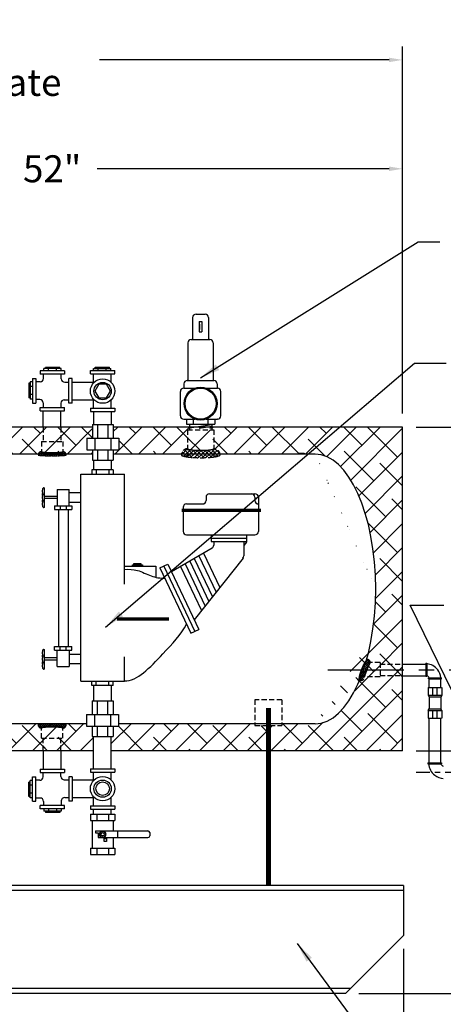
# Model space of a CAD drawing. Extents: x -31 to 201, y -8 to 171.
# Drawn here: x 128 to 160, y 35 to 108 of the extents above; entities that cross this region are included whole.
import ezdxf

# ---------------------------------------------------------------- set-up
doc = ezdxf.new("R2010")
doc.units = 0
doc.header["$LTSCALE"] = 1.5
doc.header["$MEASUREMENT"] = 0
for name, pattern in [('CENTER', [2, 1.25, -0.25, 0.25, -0.25]), ('DOTX2', [0.5, 0, -0.5]), ('HIDDEN', [0.375, 0.25, -0.125])]:
    doc.linetypes.add(name, pattern=pattern)
doc.layers.get('0').update_dxf_attribs({"color": 250, "linetype": 'CONTINUOUS'})
doc.layers.get('Defpoints').update_dxf_attribs({"linetype": 'CONTINUOUS'})
for name, color, linetype in [('1', 1, 'CONTINUOUS'), ('C', 3, 'CENTER'), ('DIM-TEXT', 3, 'CONTINUOUS'), ('H1', 6, 'HIDDEN'), ('H2', 6, 'DOTX2')]:
    doc.layers.add(name, color=color, linetype=linetype)
doc.dimstyles.get("Standard").update_dxf_attribs({"dimtxt": 2, "dimasz": 1, "dimexe": 1, "dimexo": 1, "dimgap": 1, "dimtad": 0, "dimtih": 1, "dimtoh": 1, "dimdec": 0, "dimzin": 0, "dimdsep": 46, "dimtxsty": 'Standard', "dimcen": 0.09, "dimclrt": 4, "dimadec": 0, "dimazin": 0, "dimtfac": 1, "dimtdec": 0, "dimtofl": 0, "dimtmove": 0, "dimatfit": 3, "dimfxl": 0, "dimtolj": 1, "dimtzin": 0, "dimarcsym": 0})

# ---------------------------------------------------------------- blocks, each defined once
blk = doc.blocks.new('*X0')
at = {"color": 0}
for p, q in [((140.638, -31.666), (140.851, -31.453)), ((140.998, -32.015), (140.64, -31.657)), ((140.673, -31.79), (140.935, -31.529)), ((140.988, -31.846), (140.689, -31.547)), ((140.692, -31.93), (140.965, -31.658)), ((140.701, -32.08), (140.983, -31.798)), ((140.966, -31.665), (140.777, -31.476)), ((141.002, -32.178), (140.685, -31.861)), ((141.001, -32.337), (140.699, -32.035)), ((140.701, -32.399), (141.001, -32.099)), ((140.704, -32.237), (140.995, -31.946)), ((140.996, -32.49), (140.704, -32.198)), ((140.636, -32.782), (140.999, -32.419)), ((140.677, -32.9), (140.99, -32.587)), ((140.689, -32.57), (141.002, -32.257)), ((140.969, -32.781), (140.695, -32.507)), ((140.986, -32.639), (140.702, -32.356)), ((140.883, -33.014), (140.636, -32.767)), ((140.941, -32.913), (140.678, -32.649)), ((140.758, -32.978), (140.971, -32.765)), ((140.882, -33.014), (140.923, -32.972))]:
    blk.add_line(p, q, dxfattribs=at)
blk = doc.blocks.new('*X2')
at = {"color": 0}
for p, q in [((102.78, 21.321), (103.445, 21.987)), ((102.899, 21.599), (103.491, 22.192)), ((103.003, 21.862), (103.497, 22.357)), ((103.35, 21.702), (103.053, 21.999)), ((103.087, 22.105), (103.39, 22.409)), ((103.392, 21.819), (103.091, 22.12)), ((103.431, 21.939), (103.115, 22.255)), ((103.465, 22.064), (103.18, 22.349)), ((103.492, 22.196), (103.284, 22.405)), ((103.5, 22.347), (103.463, 22.384)), ((102.668, 21.05), (103.368, 21.75)), ((102.719, 20.942), (103.264, 21.487)), ((102.979, 20.959), (102.728, 21.21)), ((103.044, 21.053), (102.779, 21.319)), ((102.809, 20.873), (103.119, 21.183)), ((103.103, 21.153), (102.827, 21.429)), ((103.158, 21.258), (102.875, 21.541)), ((103.209, 21.365), (102.921, 21.654)), ((103.259, 21.475), (102.966, 21.767)), ((103.306, 21.587), (103.01, 21.882)), ((102.905, 20.874), (102.673, 21.106))]:
    blk.add_line(p, q, dxfattribs=at)
blk = doc.blocks.new('*X1')
at = {"color": 0}
for p, q in [((108.767, 23.763), (108.668, 23.861)), ((108.672, 23.872), (108.822, 24.023)), ((108.726, 23.767), (108.968, 24.009)), ((108.94, 23.748), (108.727, 23.961)), ((109.108, 23.74), (108.824, 24.023)), ((108.871, 23.753), (109.105, 23.987)), ((109.272, 23.735), (109.005, 24.002)), ((109.021, 23.744), (109.251, 23.974)), ((109.174, 23.738), (109.403, 23.967)), ((109.434, 23.732), (109.187, 23.979)), ((109.329, 23.734), (109.558, 23.963)), ((109.594, 23.731), (109.357, 23.968)), ((109.486, 23.731), (109.716, 23.961)), ((109.754, 23.73), (109.521, 23.963)), ((109.644, 23.73), (109.877, 23.963)), ((109.912, 23.732), (109.682, 23.961)), ((109.803, 23.731), (110.041, 23.969)), ((110.068, 23.734), (109.84, 23.963)), ((109.964, 23.732), (110.212, 23.98)), ((110.223, 23.738), (109.994, 23.967)), ((110.126, 23.735), (110.394, 24.004)), ((110.376, 23.744), (110.146, 23.975)), ((110.29, 23.74), (110.571, 24.021)), ((110.526, 23.754), (110.292, 23.988)), ((110.671, 23.768), (110.428, 24.01)), ((110.458, 23.749), (110.667, 23.958)), ((110.714, 23.884), (110.58, 24.018)), ((110.632, 23.764), (110.724, 23.856))]:
    blk.add_line(p, q, dxfattribs=at)
blk = doc.blocks.new('*D6')
at = {"layer": 'Defpoints', "color": 0}
for p in [(156.82, 53.362), (167.673, 53.362), (152.577, 35.362)]:
    blk.add_point(p, dxfattribs=at)
at = {"layer": 'DIM-TEXT', "color": 0, "lineweight": -2}
for p, q in [((157.82, 53.362), (168.673, 53.362)), ((167.673, 52.362), (167.673, 46.362)), ((167.673, 36.362), (167.673, 42.362)), ((153.577, 35.362), (168.673, 35.362))]:
    blk.add_line(p, q, dxfattribs=at)
at = {"layer": 'DIM-TEXT', "color": 0}
for points in [[(167.507, 52.362), (167.84, 52.362), (167.673, 53.362)], [(167.507, 36.362), (167.84, 36.362), (167.673, 35.362)]]:
    blk.add_solid(points, dxfattribs=at)
at = {"layer": 'DIM-TEXT', "color": 4, "insert": (167.673, 44.362), "char_height": 2, "attachment_point": 5}
blk.add_mtext('\\A1;18"', dxfattribs=at)
blk = doc.blocks.new('*D7')
at = {"layer": 'Defpoints', "color": 0}
for p in [(177.53, 59.36), (179.248, 59.36), (152.577, 35.362)]:
    blk.add_point(p, dxfattribs=at)
at = {"layer": 'DIM-TEXT', "color": 0, "lineweight": -2}
for p, q in [((178.248, 59.36), (176.53, 59.36)), ((177.53, 58.36), (177.53, 49.361)), ((177.53, 36.362), (177.53, 45.361)), ((153.577, 35.362), (178.53, 35.362))]:
    blk.add_line(p, q, dxfattribs=at)
at = {"layer": 'DIM-TEXT', "color": 0}
for points in [[(177.363, 58.36), (177.696, 58.36), (177.53, 59.36)], [(177.363, 36.362), (177.696, 36.362), (177.53, 35.362)]]:
    blk.add_solid(points, dxfattribs=at)
at = {"layer": 'DIM-TEXT', "color": 4, "insert": (177.53, 47.361), "char_height": 2, "attachment_point": 5}
blk.add_mtext('\\A1;24"', dxfattribs=at)
blk = doc.blocks.new('*D8')
at = {"layer": 'Defpoints', "color": 0}
for p in [(156.82, 77.362), (152.577, 35.362), (192.854, 35.362)]:
    blk.add_point(p, dxfattribs=at)
at = {"layer": 'DIM-TEXT', "color": 0, "lineweight": -2}
for p, q in [((157.82, 77.362), (193.854, 77.362)), ((192.854, 76.362), (192.854, 58.362)), ((192.854, 36.362), (192.854, 54.362)), ((153.577, 35.362), (193.854, 35.362))]:
    blk.add_line(p, q, dxfattribs=at)
at = {"layer": 'DIM-TEXT', "color": 0}
for points in [[(192.688, 76.362), (193.021, 76.362), (192.854, 77.362)], [(192.688, 36.362), (193.021, 36.362), (192.854, 35.362)]]:
    blk.add_solid(points, dxfattribs=at)
at = {"layer": 'DIM-TEXT', "color": 4, "insert": (192.854, 56.362), "char_height": 2, "attachment_point": 5}
blk.add_mtext('\\A1;42"', dxfattribs=at)
blk = doc.blocks.new('*D9')
at = {"layer": 'Defpoints', "color": 0}
for p in [(92.89, 39.672), (156.89, 39.672), (156.89, 23.412)]:
    blk.add_point(p, dxfattribs=at)
at = {"layer": 'DIM-TEXT', "color": 0, "lineweight": -2}
for p, q in [((92.89, 38.672), (92.89, 22.412)), ((156.89, 38.672), (156.89, 22.412)), ((93.89, 23.412), (121.557, 23.412)), ((155.89, 23.412), (128.223, 23.412))]:
    blk.add_line(p, q, dxfattribs=at)
at = {"layer": 'DIM-TEXT', "color": 0}
for points in [[(93.89, 23.579), (93.89, 23.245), (92.89, 23.412)], [(155.89, 23.579), (155.89, 23.245), (156.89, 23.412)]]:
    blk.add_solid(points, dxfattribs=at)
at = {"layer": 'DIM-TEXT', "color": 4, "insert": (124.89, 23.412), "char_height": 2, "attachment_point": 5}
blk.add_mtext('\\A1;64"', dxfattribs=at)
blk = doc.blocks.new('*D11')
at = {"layer": 'Defpoints', "color": 0}
for p in [(156.82, 96.515), (104.82, 77.362), (156.82, 77.362)]:
    blk.add_point(p, dxfattribs=at)
at = {"layer": 'DIM-TEXT', "color": 0, "lineweight": -2}
for p, q in [((104.82, 78.362), (104.82, 97.515)), ((156.82, 78.362), (156.82, 97.515)), ((105.82, 96.515), (127.486, 96.515)), ((155.82, 96.515), (134.153, 96.515))]:
    blk.add_line(p, q, dxfattribs=at)
at = {"layer": 'DIM-TEXT', "color": 0}
for points in [[(105.82, 96.681), (105.82, 96.348), (104.82, 96.515)], [(155.82, 96.681), (155.82, 96.348), (156.82, 96.515)]]:
    blk.add_solid(points, dxfattribs=at)
at = {"layer": 'DIM-TEXT', "color": 4, "insert": (130.82, 96.515), "char_height": 2, "attachment_point": 5}
blk.add_mtext('\\A1;52"', dxfattribs=at)
blk = doc.blocks.new('*D12')
at = {"layer": 'Defpoints', "color": 0}
for p in [(89.858, 104.587), (156.82, 77.362), (89.858, 74.156)]:
    blk.add_point(p, dxfattribs=at)
at = {"layer": 'DIM-TEXT', "color": 0, "lineweight": -2}
for p, q in [((89.858, 75.156), (89.858, 105.587)), ((156.82, 78.362), (156.82, 105.587)), ((90.858, 104.587), (112.339, 104.587)), ((155.82, 104.587), (134.339, 104.587))]:
    blk.add_line(p, q, dxfattribs=at)
at = {"layer": 'DIM-TEXT', "color": 0}
for points in [[(90.858, 104.754), (90.858, 104.421), (89.858, 104.587)], [(155.82, 104.754), (155.82, 104.421), (156.82, 104.587)]]:
    blk.add_solid(points, dxfattribs=at)
at = {"layer": 'DIM-TEXT', "color": 4, "insert": (123.339, 104.587), "char_height": 2, "attachment_point": 5}
blk.add_mtext('\\A1;70"\\Papproximate', dxfattribs=at)

msp = doc.modelspace()

# ---------------------------------------------------------------- hatches: boundary and pattern name
at = {"layer": 'H1'}
h = msp.add_hatch(dxfattribs=at)
h.set_pattern_fill('ANSI38', color=256, scale=10, style=0)
h.paths.add_polyline_path([(155.142, 59.362), (155.142, 59.892), (154.411, 59.892, 0.169313), (154.408, 59.889, 0.018196), (154.333, 59.744, 0.007588), (154.264, 59.591, 0.005372), (154.172, 59.372, 0.000224), (154.168, 59.362)])
h.paths.add_polyline_path([(154.168, 59.362, 0.005149), (154.084, 59.151, 0.007588), (154.026, 58.992, 0.018196), (153.978, 58.837, 0.378168), (153.982, 58.829), (155.142, 58.829), (155.142, 59.362)])
at = {"layer": 'H2'}
h = msp.add_hatch(dxfattribs=at)
h.set_pattern_fill('ANSI38', color=256, scale=10, style=0)
h.paths.add_polyline_path([(140.868, 77.16), (140.998, 77.16), (140.998, 77.289), (140.998, 77.362), (135.36, 77.362), (135.36, 76.542), (135.76, 76.542), (135.76, 75.667), (135.36, 75.667), (135.36, 75.362), (140.413, 75.362, -0.376892), (140.868, 75.762)])
h.paths.add_polyline_path([(133.385, 76.542), (133.815, 76.542), (133.815, 77.362), (131.469, 77.362), (131.469, 77.336), (131.469, 76.29), (131.608, 76.29), (131.608, 75.54, -0.330846), (131.847, 75.362), (133.815, 75.362), (133.815, 75.667), (133.385, 75.667)])
h.paths.add_polyline_path([(131.469, 77.336), (131.469, 77.362), (130.154, 77.362), (130.154, 77.336), (130.154, 76.29), (131.469, 76.29)])
h.paths.add_polyline_path([(131.608, 76.29), (130.032, 76.29), (130.032, 75.54, 0.348599), (130.046, 75.522, 0.033213), (130.263, 75.486, 0.014077), (130.494, 75.471, 0.009997), (130.82, 75.464, 0.009997), (131.146, 75.471, 0.014077), (131.377, 75.486, 0.033213), (131.593, 75.522, 0.348599), (131.608, 75.54)])
h.paths.add_polyline_path([(130.032, 76.29), (130.154, 76.29), (130.154, 77.336), (130.154, 77.362), (125.978, 77.362), (125.978, 77.316), (125.978, 76.588), (126.26, 76.588), (126.26, 75.575, -0.370323), (126.507, 75.362), (129.792, 75.362, -0.330846), (130.032, 75.54)])
h.paths.add_polyline_path([(125.978, 77.316), (125.978, 77.362), (125.478, 77.362), (125.478, 77.316), (125.478, 76.588), (125.978, 76.588)])
h.paths.add_polyline_path([(126.26, 76.588), (125.197, 76.588), (125.197, 75.575, 0.328477), (125.209, 75.557, 0.043348), (125.352, 75.526, 0.01869), (125.508, 75.512, 0.013318), (125.728, 75.506, 0.013318), (125.948, 75.512, 0.01869), (126.104, 75.526, 0.043348), (126.247, 75.557, 0.328477), (126.26, 75.575)])
h.paths.add_polyline_path([(125.197, 76.588), (125.478, 76.588), (125.478, 77.316), (125.478, 77.362), (124.503, 77.362, -0.184797), (122.043, 76.417, -0.000812), (117.796, 76.416), (117.796, 75.836, -0.414214), (118.255, 75.377, -0.063958), (118.253, 75.362), (124.949, 75.362, -0.370323), (125.197, 75.575)])
h.paths.add_polyline_path([(124.503, 77.362), (117.639, 77.362), (117.639, 77.233), (117.796, 77.233), (117.796, 76.416, 0.000812), (122.043, 76.417, 0.184797)])
h.paths.add_polyline_path([(117.796, 77.233), (116.82, 77.233), (116.82, 76.418, 0.000187), (117.796, 76.416)])
h.paths.add_polyline_path([(117.796, 76.416, -0.000187), (116.82, 76.418), (116.82, 75.711, 0.000027), (116.821, 75.711, 0.013318), (117.224, 75.721, 0.01869), (117.51, 75.747, 0.043348), (117.773, 75.805, 0.328477), (117.796, 75.836)])
h.paths.add_polyline_path([(116.82, 76.418, -0.000186), (115.845, 76.421), (115.845, 75.836, 0.328477), (115.868, 75.805, 0.043348), (116.131, 75.747, 0.01869), (116.417, 75.721, 0.01329), (116.82, 75.711)])
h.paths.add_polyline_path([(115.845, 76.421, -0.000156), (115.03, 76.423), (115.03, 75.362), (115.388, 75.362, -0.063958), (115.386, 75.377, -0.414214), (115.845, 75.836)])
h.paths.add_polyline_path([(115.845, 77.233), (115.974, 77.233), (115.974, 77.362), (115.03, 77.362), (115.03, 76.423, 0.000156), (115.845, 76.421)])
h.paths.add_polyline_path([(116.82, 77.362), (115.974, 77.362), (115.974, 77.233), (116.82, 77.233)])
h.paths.add_polyline_path([(116.82, 77.233), (115.845, 77.233), (115.845, 76.421, 0.000186), (116.82, 76.418)])
h.paths.add_polyline_path([(117.639, 77.362), (116.82, 77.362), (116.82, 77.233), (117.639, 77.233)])
h = msp.add_hatch(dxfattribs=at)
h.set_pattern_fill('ANSI38', color=256, scale=10, style=0)
h.paths.add_polyline_path([(142.247, 75.647, 0.01869), (142.534, 75.673, 0.043348), (142.796, 75.731, 0.328477), (142.819, 75.762), (142.819, 77.16), (140.868, 77.16), (140.868, 75.762, 0.328477), (140.892, 75.731, 0.043348), (141.154, 75.673, 0.01869), (141.44, 75.647, 0.013318), (141.844, 75.637, 0.013318)])
edge = h.paths.add_edge_path()
edge.add_arc((149.195, 75.107), 0.293, 100.30746, 119.07733, ccw=False)
edge.add_arc((149.27, 74.697), 0.709, 94.30801, 100.30746, ccw=False)
edge.add_arc((149.32, 74.034), 1.374, 90, 94.30801, ccw=False)
edge.add_arc((149.32, 74.034), 1.374, 85.69199, 90, ccw=False)
edge.add_arc((149.37, 74.697), 0.709, 79.69254, 85.69199, ccw=False)
edge.add_arc((149.444, 75.107), 0.293, 60.92267, 79.69254, ccw=False)
edge.add_line((149.586, 75.362), (150.356, 75.362))
edge.add_ellipse((150.32, 65.362), major_axis=(0, 10), ratio=0.45, start_angle=270, end_angle=360, ccw=False)
edge.add_line((154.82, 65.362), (156.82, 65.362))
edge.add_line((156.82, 65.362), (156.82, 77.362))
edge.add_line((156.82, 77.362), (142.662, 77.362))
edge.add_line((142.662, 77.362), (142.662, 77.289))
edge.add_line((142.662, 77.289), (142.662, 77.16))
edge.add_line((142.662, 77.16), (142.819, 77.16))
edge.add_line((142.819, 77.16), (142.819, 75.762))
edge.add_arc((142.819, 75.303), 0.459, 7.39597, 90, ccw=False)
edge.add_line((143.274, 75.362), (149.053, 75.362))
edge = h.paths.add_edge_path()
edge.add_line((147.859, 55.362), (147.859, 55.237))
edge.add_line((147.859, 55.237), (146.86, 55.237))
edge.add_line((146.86, 55.237), (146.86, 53.362))
edge.add_line((146.86, 53.362), (156.82, 53.362))
edge.add_line((156.82, 53.362), (156.82, 58.93))
edge.add_line((156.82, 58.93), (156.808, 58.93))
edge.add_line((156.808, 58.93), (155.142, 58.93))
edge.add_line((155.142, 58.93), (155.142, 58.829))
edge.add_line((155.142, 58.829), (153.987, 58.829))
edge.add_arc((153.985, 58.835), 0.00677, 247.78947, 292.21053, ccw=False)
edge.add_arc((153.732, 58.829), 0.25, -98.92043, 0, ccw=False)
edge.add_line((153.694, 58.582), (153.579, 58.467))
edge.add_ellipse((150.32, 65.362), major_axis=(0, 10), ratio=0.45, start_angle=180, end_angle=227.44023, ccw=False)
edge.add_line((150.32, 55.362), (147.859, 55.362))
h.paths.add_polyline_path([(146.86, 53.362), (146.86, 55.237), (145.859, 55.237), (145.859, 55.362), (135.737, 55.362), (135.737, 55.175), (135.337, 55.175), (135.337, 54.425), (135.211, 54.425), (135.211, 53.362)])
h = msp.add_hatch(dxfattribs=at)
h.set_pattern_fill('ANSI38', color=256, scale=10, style=0)
edge = h.paths.add_edge_path()
edge.add_arc((106.822, 65.05), 0.375, 90.32329, 180, ccw=False)
edge.add_ellipse((111.32, 65.362), major_axis=(0, 10), ratio=0.45, start_angle=81.76369, end_angle=89.6422, ccw=False)
edge.add_line((106.866, 66.795), (105.42, 66.795))
edge.add_arc((105.42, 67.395), 0.6, 180, 270, ccw=False)
edge.add_line((104.82, 67.395), (104.82, 65.05))
edge.add_line((104.82, 65.05), (106.447, 65.05))
edge = h.paths.add_edge_path()
edge.add_line((104.82, 56.425), (108.986, 56.425))
edge.add_ellipse((107.716, 60.737), major_axis=(-1.269, 4.312), ratio=0.021117, start_angle=180, end_angle=359.2878)
edge.add_line((106.448, 65.05), (104.82, 65.05))
edge.add_line((104.82, 65.05), (104.82, 56.425))
edge = h.paths.add_edge_path()
edge.add_line((114.779, 53.362), (114.779, 55.237))
edge.add_line((114.779, 55.237), (113.78, 55.237))
edge.add_line((113.78, 55.237), (113.78, 55.362))
edge.add_line((113.78, 55.362), (111.32, 55.362))
edge.add_ellipse((111.32, 65.362), major_axis=(0, 10), ratio=0.45, start_angle=157.44033, end_angle=180, ccw=False)
edge.add_arc((109.36, 56.422), 0.375, 179.49372, 308.38511, ccw=False)
edge.add_line((108.986, 56.425), (104.82, 56.425))
edge.add_line((104.82, 56.425), (104.82, 53.362))
edge.add_line((104.82, 53.362), (114.779, 53.362))
h.paths.add_polyline_path([(115.78, 55.362), (115.78, 55.237), (114.779, 55.237), (114.779, 53.362), (121.155, 53.362), (121.155, 53.458), (121.155, 54.456), (121.032, 54.456), (121.032, 55.206, -0.305954), (120.8, 55.362)])
h.paths.add_polyline_path([(122.608, 54.456), (122.608, 55.206, 0.348599), (122.593, 55.224, 0.033213), (122.377, 55.26, 0.014077), (122.146, 55.275, 0.009997), (121.82, 55.282, 0.009997), (121.494, 55.275, 0.014077), (121.263, 55.26, 0.033213), (121.046, 55.224, 0.348599), (121.032, 55.206), (121.032, 54.456)])
h.paths.add_polyline_path([(121.155, 53.458), (121.155, 53.362), (122.484, 53.362), (122.484, 53.458), (122.484, 54.456), (121.155, 54.456)])
h.paths.add_polyline_path([(130.154, 53.362), (130.154, 54.287), (130.032, 54.287), (130.032, 55.037, -0.427712), (129.782, 55.298, -0.013051), (129.98, 55.32), (129.937, 55.362), (122.84, 55.362, -0.305954), (122.608, 55.206), (122.608, 54.456), (122.484, 54.456), (122.484, 53.458), (122.484, 53.362)])
h.paths.add_polyline_path([(130.82, 55.113, 0.009997), (130.494, 55.106, 0.014077), (130.263, 55.091, 0.033213), (130.046, 55.055, 0.348599), (130.032, 55.037), (130.032, 54.287), (131.608, 54.287), (131.608, 55.037, 0.348599), (131.593, 55.055, 0.033213), (131.377, 55.091, 0.014077), (131.146, 55.106, 0.009997)])
h.paths.add_polyline_path([(131.469, 53.362), (131.469, 54.287), (130.154, 54.287), (130.154, 53.362)])
h.paths.add_polyline_path([(131.608, 54.287), (131.469, 54.287), (131.469, 53.362), (133.896, 53.362), (133.896, 54.425), (133.792, 54.425), (133.792, 55.175), (133.362, 55.175), (133.362, 55.362), (131.705, 55.362), (131.757, 55.311, -0.006665), (131.858, 55.298, -0.427712), (131.608, 55.037)])
h = msp.add_hatch(dxfattribs=at)
h.set_pattern_fill('ANSI38', color=256, scale=10, style=0)
edge = h.paths.add_edge_path()
edge.add_line((156.82, 65.362), (154.82, 65.362))
edge.add_ellipse((150.32, 65.362), major_axis=(0, 10), ratio=0.45, start_angle=238.12255, end_angle=270, ccw=False)
edge.add_arc((154.888, 59.418), 0.999, 134.92773, 138.39847, ccw=False)
edge.add_arc((154.212, 60.096), 0.0411, 67.68603, 134.92773, ccw=False)
edge.add_arc((154.166, 59.892), 0.25, 0, 75.91152, ccw=False)
edge.add_line((154.416, 59.892), (155.142, 59.892))
edge.add_line((155.142, 59.892), (155.142, 59.791))
edge.add_line((155.142, 59.791), (156.82, 59.791))
edge.add_line((156.82, 59.791), (156.82, 65.362))
h.paths.add_polyline_path([(156.82, 59.362), (156.82, 59.791), (156.808, 59.791), (155.142, 59.791), (155.142, 59.362)])
h.paths.add_polyline_path([(156.82, 58.93), (156.82, 59.362), (155.142, 59.362), (155.142, 58.93)])
h = msp.add_hatch(dxfattribs=at)
h.set_pattern_fill('ANSI38', color=256, scale=10, style=0)
h.paths.add_polyline_path([(131.469, 53.362), (131.469, 54.287), (130.154, 54.287), (130.154, 53.362)])
h.paths.add_polyline_path([(131.608, 54.287), (131.608, 55.037, 0.348599), (131.593, 55.055, 0.033213), (131.377, 55.091, 0.014077), (131.146, 55.106, 0.009997), (130.82, 55.113, 0.009997), (130.494, 55.106, 0.014077), (130.263, 55.091, 0.033213), (130.046, 55.055, 0.348599), (130.032, 55.037), (130.032, 54.287)])

# ---------------------------------------------------------------- linework, layer by layer
for p, q in [((131.39, 81.79), (130.324, 81.79)), ((130.324, 81.693), (130.324, 81.79)), ((131.39, 81.693), (131.39, 81.79)), ((134.006, 81.714), (134.006, 81.81)), ((134.006, 81.81), (135.072, 81.81)), ((135.072, 81.714), (135.072, 81.81)), ((131.737, 81.524), (129.924, 81.524)), ((129.924, 81.524), (129.924, 81.274)), ((131.737, 81.274), (129.924, 81.274)), ((130.187, 80.971), (130.187, 81.274)), ((131.499, 81.693), (130.215, 81.693)), ((130.215, 81.524), (130.215, 81.693)), ((130.559, 81.524), (130.559, 81.693)), ((131.156, 81.524), (131.156, 81.693)), ((131.499, 81.524), (131.499, 81.693)), ((131.502, 80.943), (131.502, 81.274)), ((131.737, 81.524), (131.737, 81.274)), ((133.658, 81.554), (135.47, 81.554)), ((133.658, 81.304), (133.658, 81.554)), ((133.658, 81.304), (135.47, 81.304)), ((133.893, 80.638), (133.893, 81.304)), ((133.897, 81.554), (133.897, 81.714)), ((133.897, 81.714), (135.181, 81.714)), ((134.241, 81.554), (134.241, 81.714)), ((134.838, 81.554), (134.838, 81.714)), ((135.181, 81.554), (135.181, 81.714)), ((135.208, 80.667), (135.208, 81.304)), ((135.47, 81.304), (135.47, 81.554)), ((129.196, 80.607), (129.099, 80.607)), ((129.099, 80.607), (129.099, 79.541)), ((129.356, 80.716), (129.196, 80.716)), ((129.196, 80.716), (129.196, 79.432)), ((129.356, 80.372), (129.196, 80.372)), ((129.356, 80.956), (129.356, 79.143)), ((129.356, 80.956), (129.606, 80.956)), ((129.606, 80.956), (129.606, 79.143)), ((129.937, 80.721), (129.606, 80.721)), ((131.752, 80.693), (132.056, 80.693)), ((132.306, 80.956), (132.056, 80.956)), ((132.056, 79.143), (132.056, 80.956)), ((132.306, 79.143), (132.306, 80.956)), ((132.306, 80.686), (133.893, 80.686)), ((129.356, 79.775), (129.196, 79.775)), ((129.196, 79.541), (129.099, 79.541)), ((129.356, 79.432), (129.196, 79.432)), ((129.356, 79.143), (129.606, 79.143)), ((129.909, 79.406), (129.606, 79.406)), ((130.159, 79.156), (130.159, 78.824)), ((131.474, 79.128), (131.474, 78.824)), ((131.724, 79.378), (132.056, 79.378)), ((132.306, 79.143), (132.056, 79.143)), ((132.306, 79.371), (133.893, 79.371)), ((133.893, 78.754), (133.893, 79.42)), ((135.208, 78.754), (135.208, 79.391)), ((129.924, 78.824), (131.737, 78.824)), ((129.924, 78.574), (129.924, 78.824)), ((129.924, 78.574), (131.737, 78.574)), ((130.154, 77.336), (130.154, 78.574)), ((131.469, 77.336), (131.469, 78.574)), ((131.737, 78.574), (131.737, 78.824)), ((133.658, 78.754), (133.658, 78.504)), ((133.658, 78.754), (135.47, 78.754)), ((133.658, 78.504), (135.47, 78.504)), ((133.906, 77.542), (133.906, 78.504)), ((135.221, 77.542), (135.221, 78.504)), ((135.47, 78.754), (135.47, 78.504)), ((133.815, 77.542), (133.815, 76.542)), ((133.815, 77.542), (135.36, 77.542)), ((134.189, 77.542), (134.189, 76.542)), ((134.955, 77.542), (134.955, 76.542)), ((135.36, 77.542), (135.36, 76.542)), ((133.385, 76.542), (135.76, 76.542)), ((133.385, 76.542), (133.385, 75.667)), ((133.982, 76.542), (133.982, 75.667)), ((135.163, 76.542), (135.163, 75.667)), ((135.76, 76.542), (135.76, 75.667)), ((133.385, 75.667), (135.76, 75.667)), ((133.815, 75.667), (133.815, 74.917)), ((134.189, 75.667), (134.189, 74.917)), ((134.955, 75.667), (134.955, 74.917)), ((135.36, 75.667), (135.36, 74.917)), ((133.815, 74.917), (135.36, 74.917)), ((133.906, 74.192), (133.906, 74.917)), ((135.221, 74.192), (135.221, 74.917)), ((132.939, 73.862), (136.189, 73.862)), ((132.939, 58.522), (132.939, 73.862)), ((135.352, 74.192), (133.776, 74.192)), ((133.776, 74.192), (133.776, 73.862)), ((134.096, 74.192), (134.096, 73.862)), ((135.031, 74.192), (135.031, 73.862)), ((135.352, 74.192), (135.352, 73.862)), ((136.189, 65.702), (136.189, 73.862)), ((131.205, 72.721), (131.205, 71.52)), ((131.205, 72.721), (132.086, 72.721)), ((132.086, 71.52), (132.086, 72.721)), ((132.086, 72.502), (132.939, 72.502)), ((142.485, 72.409), (145.866, 72.409)), ((131.205, 72.221), (130.257, 72.221)), ((131.205, 72.06), (130.257, 72.06)), ((132.086, 71.798), (132.939, 71.798)), ((140.785, 71.661), (141.985, 71.661)), ((142.235, 72.159), (142.235, 71.911)), ((145.861, 72.159), (145.861, 71.911)), ((146.116, 72.159), (146.116, 69.628)), ((130.994, 71.52), (130.994, 71.25)), ((130.994, 71.52), (132.285, 71.52)), ((130.994, 71.25), (132.285, 71.25)), ((131.294, 71.25), (131.294, 61.087)), ((131.405, 71.52), (131.405, 71.25)), ((131.863, 71.52), (131.863, 71.25)), ((132.002, 71.25), (132.002, 61.087)), ((132.285, 71.52), (132.285, 71.25)), ((140.535, 71.411), (140.535, 69.628)), ((140.785, 69.378), (145.866, 69.378)), ((142.615, 69.378), (142.615, 68.865)), ((145.266, 68.899), (145.266, 69.378)), ((142.615, 69.124), (145.266, 69.124)), ((142.615, 68.865), (145.266, 68.865)), ((142.805, 68.865), (142.805, 68.602)), ((145.032, 68.865), (145.032, 67.804)), ((145.244, 68.837), (145.032, 68.57)), ((142.682, 68.386), (139.678, 66.623)), ((142.043, 68.011), (143.251, 65.46)), ((136.892, 67.158), (136.892, 67.244)), ((136.892, 67.244), (137.388, 67.244)), ((137.388, 67.244), (137.388, 67.158)), ((138.817, 66.92), (139.409, 67.192)), ((139.409, 67.192), (141.703, 62.348)), ((140.689, 67.216), (142.17, 64.09)), ((141.026, 67.414), (142.439, 64.431)), ((141.362, 67.612), (142.708, 64.772)), ((144.979, 67.65), (141.363, 63.067)), ((141.706, 67.814), (142.982, 65.119)), ((136.189, 67.046), (138.517, 67.046)), ((136.78, 67.046), (136.78, 67.158)), ((136.78, 67.158), (137.529, 67.158)), ((137.529, 67.158), (137.529, 67.046)), ((138.517, 67.046), (138.517, 66.222)), ((138.817, 66.92), (141.111, 62.077)), ((139.103, 67.052), (141.398, 62.208)), ((140.352, 67.019), (141.901, 63.749)), ((141.111, 62.077), (141.703, 62.348)), ((130.994, 60.817), (130.994, 61.087)), ((130.994, 61.087), (132.285, 61.087)), ((130.994, 60.817), (132.285, 60.817)), ((131.205, 59.615), (131.205, 60.817)), ((131.405, 60.817), (131.405, 61.087)), ((131.863, 60.817), (131.863, 61.087)), ((132.086, 60.817), (132.086, 59.615)), ((132.285, 60.817), (132.285, 61.087)), ((131.205, 60.239), (130.257, 60.239)), ((131.205, 60.078), (130.257, 60.078)), ((132.086, 60.526), (132.939, 60.526)), ((136.189, 58.522), (136.189, 60.322)), ((131.205, 59.615), (132.086, 59.615)), ((132.086, 59.821), (132.939, 59.821)), ((156.82, 59.787), (158.537, 59.787)), ((158.537, 59.846), (158.537, 58.893)), ((158.537, 59.846), (158.617, 59.846)), ((158.617, 59.846), (158.617, 58.893)), ((132.939, 58.522), (136.189, 58.522)), ((133.776, 58.192), (133.776, 58.522)), ((134.096, 58.192), (134.096, 58.522)), ((135.031, 58.192), (135.031, 58.522)), ((135.352, 58.192), (135.352, 58.522)), ((156.82, 58.927), (158.537, 58.927)), ((158.537, 58.893), (158.617, 58.893)), ((158.745, 58.765), (159.697, 58.765)), ((158.745, 58.684), (158.745, 58.765)), ((158.745, 58.684), (159.697, 58.684)), ((158.782, 58.044), (158.782, 58.684)), ((159.642, 58.044), (159.642, 58.684)), ((159.697, 58.684), (159.697, 58.765)), ((135.352, 58.192), (133.776, 58.192)), ((133.906, 57.05), (133.906, 58.192)), ((135.221, 57.05), (135.221, 58.192)), ((133.792, 57.05), (135.337, 57.05)), ((133.792, 57.05), (133.792, 56.05)), ((134.166, 57.05), (134.166, 56.05)), ((134.933, 57.05), (134.933, 56.05)), ((135.337, 57.05), (135.337, 56.05)), ((133.362, 56.05), (135.737, 56.05)), ((133.362, 56.05), (133.362, 55.175)), ((133.959, 56.05), (133.959, 55.175)), ((135.14, 56.05), (135.14, 55.175)), ((135.737, 56.05), (135.737, 55.175)), ((158.782, 52.476), (158.782, 55.771)), ((159.642, 52.476), (159.642, 55.771)), ((133.362, 55.175), (135.737, 55.175)), ((133.792, 55.175), (133.792, 54.425)), ((134.166, 55.175), (134.166, 54.425)), ((134.933, 55.175), (134.933, 54.425)), ((135.337, 55.175), (135.337, 54.425)), ((133.792, 54.425), (135.337, 54.425)), ((133.896, 52.023), (133.896, 54.425)), ((135.211, 52.023), (135.211, 54.425)), ((130.154, 53.362), (130.154, 52.003)), ((131.469, 53.362), (131.469, 52.003)), ((129.924, 52.003), (131.737, 52.003)), ((129.924, 52.003), (129.924, 51.753)), ((131.737, 52.003), (131.737, 51.753)), ((133.658, 52.023), (133.658, 51.773)), ((133.658, 52.023), (135.47, 52.023)), ((135.47, 52.023), (135.47, 51.773)), ((158.697, 52.476), (159.701, 52.476)), ((158.697, 52.476), (158.697, 52.391)), ((158.697, 52.391), (159.701, 52.391)), ((159.701, 52.476), (159.701, 52.391)), ((129.196, 49.861), (129.196, 51.145)), ((129.356, 51.145), (129.196, 51.145)), ((129.356, 49.621), (129.356, 51.434)), ((129.356, 51.434), (129.606, 51.434)), ((129.606, 49.621), (129.606, 51.434)), ((129.909, 51.171), (129.606, 51.171)), ((129.924, 51.753), (131.737, 51.753)), ((130.159, 51.421), (130.159, 51.753)), ((131.474, 51.449), (131.474, 51.753)), ((131.724, 51.199), (132.056, 51.199)), ((132.056, 51.434), (132.056, 49.621)), ((132.306, 51.434), (132.056, 51.434)), ((132.306, 51.434), (132.306, 49.621)), ((132.306, 51.206), (133.893, 51.206)), ((133.658, 51.773), (135.47, 51.773)), ((133.893, 51.157), (133.893, 51.773)), ((135.208, 51.186), (135.208, 51.773)), ((129.099, 49.97), (129.099, 51.036)), ((129.196, 51.036), (129.099, 51.036)), ((129.356, 50.802), (129.196, 50.802)), ((129.196, 49.97), (129.099, 49.97)), ((129.356, 50.205), (129.196, 50.205)), ((129.356, 49.861), (129.196, 49.861)), ((129.937, 49.856), (129.606, 49.856)), ((131.752, 49.884), (132.056, 49.884)), ((132.306, 49.891), (133.893, 49.891)), ((133.893, 49.273), (133.893, 49.939)), ((135.208, 49.273), (135.208, 49.91)), ((129.356, 49.621), (129.606, 49.621)), ((131.737, 49.303), (129.924, 49.303)), ((129.924, 49.053), (129.924, 49.303)), ((131.737, 49.053), (129.924, 49.053)), ((130.187, 49.606), (130.187, 49.303)), ((130.215, 49.053), (130.215, 48.884)), ((130.559, 49.053), (130.559, 48.884)), ((131.156, 49.053), (131.156, 48.884)), ((131.499, 49.053), (131.499, 48.884)), ((131.502, 49.634), (131.502, 49.303)), ((131.737, 49.053), (131.737, 49.303)), ((132.306, 49.621), (132.056, 49.621)), ((133.658, 49.273), (133.658, 49.023)), ((133.658, 49.273), (135.47, 49.273)), ((133.658, 49.023), (135.47, 49.023)), ((133.896, 48.669), (133.896, 49.023)), ((135.211, 48.669), (135.211, 49.023)), ((135.47, 49.273), (135.47, 49.023)), ((131.499, 48.884), (130.215, 48.884)), ((130.324, 48.884), (130.324, 48.787)), ((131.39, 48.787), (130.324, 48.787)), ((131.39, 48.884), (131.39, 48.787)), ((133.658, 48.669), (133.658, 48.197)), ((133.658, 48.669), (135.47, 48.669)), ((133.658, 48.197), (135.47, 48.197)), ((133.792, 48.197), (133.792, 46.141)), ((134.129, 48.669), (134.129, 48.197)), ((134.998, 48.669), (134.998, 48.197)), ((135.337, 48.197), (135.337, 47.419)), ((135.47, 48.669), (135.47, 48.197)), ((134.029, 47.419), (134.029, 47.274)), ((134.029, 47.419), (137.931, 47.419)), ((134.029, 47.274), (134.223, 47.274)), ((134.223, 47.274), (134.223, 46.919)), ((134.223, 46.919), (137.931, 46.919)), ((134.668, 46.863), (134.857, 46.863)), ((134.668, 46.641), (134.668, 46.863)), ((134.857, 46.863), (134.857, 46.641)), ((135.337, 46.919), (135.337, 46.141)), ((135.663, 47.419), (135.663, 46.919)), ((138.056, 47.294), (138.056, 47.044)), ((133.658, 46.141), (135.47, 46.141)), ((133.658, 46.141), (133.658, 45.669)), ((134.129, 46.141), (134.129, 45.672)), ((134.674, 46.641), (134.668, 46.641)), ((134.857, 46.641), (134.674, 46.641)), ((134.998, 46.141), (134.998, 45.672)), ((135.47, 46.141), (135.47, 45.669)), ((133.658, 45.669), (135.47, 45.669)), ((156.89, 43.362), (92.89, 43.362)), ((156.89, 43.362), (156.89, 39.672)), ((156.89, 42.987), (92.89, 42.987)), ((156.89, 39.672), (152.577, 35.362)), ((152.952, 35.737), (96.828, 35.737)), ((152.577, 35.362), (97.203, 35.362))]:
    msp.add_line(p, q)
for points in [[(135.144, 80.029), (134.854, 80.532), (134.273, 80.532), (133.983, 80.029), (134.273, 79.526), (134.854, 79.526)], [(134.824, 47.169), (134.694, 47.394), (134.434, 47.394), (134.304, 47.169), (134.434, 46.943), (134.694, 46.943)]]:
    msp.add_lwpolyline(points, close=True)
for points, const_width in [([(140.423, 71.181), (146.303, 71.181)], 0.25), ([(135.634, 63.128), (139.499, 63.128)], 0.25), ([(146.86, 56.525), (146.86, 43.39)], 0.375)]:
    msp.add_lwpolyline(points, dxfattribs=dict(const_width=const_width))
for centre, radius in [((134.564, 80.029), 0.906), ((134.564, 80.029), 0.642), ((134.564, 50.548), 0.906), ((134.564, 50.548), 0.642), ((134.564, 50.548), 0.503), ((134.564, 47.169), 0.225), ((134.564, 47.169), 0.12)]:
    msp.add_circle(centre, radius)
for centre, radius, start, end in [((129.937, 80.971), 0.25, 270, 0), ((131.752, 80.943), 0.25, 180, 270), ((129.909, 79.156), 0.25, 0, 90), ((131.724, 79.128), 0.25, 90, 180), ((142.485, 72.159), 0.25, 90, 180), ((145.611, 72.159), 0.25, 0, 90), ((145.866, 72.159), 0.25, 360, 90), ((140.785, 71.411), 0.25, 90, 180), ((141.985, 71.911), 0.25, 270, 360), ((146.111, 71.911), 0.25, 180, 271.03489), ((140.785, 69.628), 0.25, 180, 270), ((145.866, 69.628), 0.25, 270, 360), ((145.166, 68.899), 0.1, 321.62895, 0), ((142.555, 68.602), 0.25, 300.40614, 360), ((144.782, 67.804), 0.25, 321.72663, 0), ((158.535, 58.684), 1.12, 37.754, 85.86306), ((158.535, 58.684), 1.12, 4.13694, 37.754), ((158.535, 58.684), 0.263, 17.87971, 72.12029), ((159.923, 52.478), 1.181, 184.13694, 232.246), ((159.923, 52.478), 0.278, 197.87971, 252.12029), ((129.909, 51.421), 0.25, 270, 360), ((131.724, 51.449), 0.25, 180, 270), ((159.923, 52.478), 1.181, 232.246, 265.86306), ((129.937, 49.606), 0.25, 0, 90), ((131.752, 49.634), 0.25, 90, 180), ((137.931, 47.294), 0.125, 0, 90), ((137.931, 47.044), 0.125, 270, 0)]:
    msp.add_arc(centre, radius, start, end)
for points, knots in [([(136.189, 66.808), (136.516, 66.822), (137.209, 66.805), (138.122, 66.266), (138.839, 66.152), (139.183, 66.147)], [0.402238, 0.402238, 0.402238, 0.402238, 1.366474, 2.476294, 3.49357, 3.49357, 3.49357, 3.49357]), ([(136.189, 58.534), (137.136, 58.528), (138.704, 60.199), (140.418, 61.992), (140.788, 62.758)], [0.456972, 0.456972, 0.456972, 0.456972, 3.476213, 5.585638, 5.585638, 5.585638, 5.585638])]:
    msp.add_open_spline(points, degree=3, knots=knots)
at = {"layer": '1'}
for p, q in [((141.244, 85.479), (141.244, 83.853)), ((141.494, 85.729), (142.165, 85.729)), ((142.415, 85.479), (142.415, 83.853)), ((141.739, 85.178), (141.739, 84.43)), ((141.739, 85.178), (141.92, 85.178)), ((141.92, 85.178), (141.92, 84.43)), ((141.739, 84.43), (141.92, 84.43)), ((140.892, 83.603), (140.892, 80.809)), ((141.142, 83.853), (142.518, 83.853)), ((142.768, 83.603), (142.768, 80.809)), ((140.599, 80.559), (140.599, 80.253)), ((140.849, 80.809), (142.811, 80.809)), ((143.061, 80.559), (143.061, 80.253)), ((143.061, 80.559), (143.061, 80.503)), ((140.33, 78.205), (140.33, 80.003)), ((140.58, 80.253), (141.404, 80.253)), ((140.58, 80.253), (140.599, 80.253)), ((142.255, 80.253), (143.08, 80.253)), ((143.08, 80.253), (143.061, 80.253)), ((143.33, 78.205), (143.33, 80.003)), ((140.58, 77.955), (141.404, 77.955)), ((140.58, 77.955), (140.599, 77.955)), ((140.776, 77.955), (140.776, 77.577)), ((140.776, 77.577), (142.883, 77.577)), ((140.998, 77.577), (140.998, 77.289)), ((140.998, 77.311), (142.662, 77.55)), ((141.284, 77.955), (141.284, 77.577)), ((141.737, 77.289), (142.662, 77.421)), ((142.255, 77.955), (143.08, 77.955)), ((142.375, 77.955), (142.375, 77.577)), ((142.662, 77.577), (142.662, 77.289)), ((142.883, 77.955), (142.883, 77.577)), ((143.08, 77.955), (143.061, 77.955)), ((131.469, 77.362), (115.03, 77.362)), ((133.815, 77.362), (131.469, 77.362)), ((156.82, 77.362), (135.36, 77.362)), ((142.514, 77.289), (142.662, 77.31)), ((156.82, 53.362), (156.82, 77.362)), ((133.815, 75.362), (115.03, 75.362)), ((150.32, 75.362), (135.36, 75.362)), ((130.178, 72.856), (130.257, 72.856)), ((130.257, 71.4), (130.257, 72.856)), ((130.257, 71.4), (130.178, 71.4)), ((130.178, 60.874), (130.257, 60.874)), ((130.257, 59.418), (130.257, 60.874)), ((130.257, 59.418), (130.178, 59.418)), ((158.713, 58.044), (159.713, 58.044)), ((158.713, 58.044), (158.713, 57.481)), ((159.046, 58.044), (159.046, 57.481)), ((159.38, 57.481), (159.38, 58.044)), ((159.719, 58.044), (159.719, 57.481)), ((158.713, 57.481), (159.719, 57.481)), ((158.713, 57.481), (158.776, 57.356)), ((158.776, 57.356), (159.656, 57.356)), ((158.776, 57.356), (158.776, 56.458)), ((159.719, 57.481), (159.656, 57.356)), ((159.656, 57.356), (159.656, 56.458)), ((158.713, 56.333), (158.776, 56.458)), ((158.713, 56.333), (158.713, 55.771)), ((158.713, 56.333), (159.719, 56.333)), ((158.776, 56.458), (159.656, 56.458)), ((159.046, 56.333), (159.046, 55.771)), ((159.38, 55.771), (159.38, 56.333)), ((159.719, 56.333), (159.656, 56.458)), ((159.719, 56.333), (159.719, 55.771)), ((158.713, 55.771), (159.713, 55.771)), ((133.362, 55.362), (111.32, 55.362)), ((150.32, 55.362), (135.737, 55.362)), ((133.896, 53.362), (104.82, 53.362)), ((156.82, 53.362), (135.211, 53.362))]:
    msp.add_line(p, q, dxfattribs=at)
at = {"layer": '1', "const_width": 0.02}
for points in [[(141.821, 85.002), (141.821, 84.584)], [(141.84, 85.002), (141.84, 84.584)]]:
    msp.add_lwpolyline(points, dxfattribs=at)
at = {"layer": '1'}
for points in [[(130.178, 72.856, 0.213919), (130.149, 72.843, 0.09384), (130.114, 72.785, 0.050508), (130.096, 72.713, 0.037943), (130.088, 72.613, 0.037943), (130.096, 72.514, 0.050508), (130.114, 72.442, 0.09384), (130.149, 72.384, 0.213919), (130.178, 72.371, 0.213919)], [(130.101, 72.485, 0.019828), (130.096, 72.457, 0.037943), (130.088, 72.357, 0.037943), (130.096, 72.258, 0.010557), (130.098, 72.243, 0.09384)], [(130.178, 72.371, 0.213919), (130.149, 72.358, 0.09384), (130.114, 72.3, 0.050508), (130.096, 72.227, 0.037943), (130.088, 72.128, 0.037943), (130.096, 72.029, 0.050508), (130.114, 71.957, 0.09384), (130.149, 71.898, 0.213919), (130.178, 71.886, 0.213919)], [(130.101, 72, 0.019828), (130.096, 71.971, 0.037943), (130.088, 71.872, 0.037943), (130.096, 71.773, 0.010557), (130.098, 71.757, 0.09384)], [(130.178, 71.886, 0.213919), (130.149, 71.873, 0.09384), (130.114, 71.814, 0.050508), (130.096, 71.742, 0.037943), (130.088, 71.643, 0.037943), (130.096, 71.544, 0.050508), (130.114, 71.471, 0.09384), (130.149, 71.413, 0.213919), (130.178, 71.4, 0.213919)], [(130.178, 60.874, 0.213919), (130.149, 60.861, 0.09384), (130.114, 60.803, 0.050508), (130.096, 60.731, 0.037943), (130.088, 60.631, 0.037943), (130.096, 60.532, 0.050508), (130.114, 60.46, 0.09384), (130.149, 60.401, 0.213919), (130.178, 60.389, 0.213919)], [(130.101, 60.503, 0.019828), (130.096, 60.474, 0.037943), (130.088, 60.375, 0.037943), (130.096, 60.276, 0.010557), (130.098, 60.261, 0.09384)], [(130.178, 60.389, 0.213919), (130.149, 60.376, 0.09384), (130.114, 60.318, 0.050508), (130.096, 60.245, 0.037943), (130.088, 60.146, 0.037943), (130.096, 60.047, 0.050508), (130.114, 59.974, 0.09384), (130.149, 59.916, 0.213919), (130.178, 59.903, 0.213919)], [(130.101, 60.018, 0.019828), (130.096, 59.989, 0.037943), (130.088, 59.89, 0.037943), (130.096, 59.791, 0.010557), (130.098, 59.775, 0.09384)], [(130.178, 59.903, 0.213919), (130.149, 59.891, 0.09384), (130.114, 59.832, 0.050508), (130.096, 59.76, 0.037943), (130.088, 59.661, 0.037943), (130.096, 59.562, 0.050508), (130.114, 59.489, 0.09384), (130.149, 59.431, 0.213919), (130.178, 59.418, 0.213919)]]:
    msp.add_lwpolyline(points, format="xyb", dxfattribs=at)
for radius in [1.225, 1.149]:
    msp.add_circle((141.83, 79.104), radius, dxfattribs=at)
for centre, start, end in [((141.494, 85.479), 90, 180), ((142.165, 85.479), 0, 90), ((141.142, 83.603), 90, 180), ((142.518, 83.603), 0, 90), ((140.849, 80.559), 90, 180), ((142.811, 80.559), 0, 90), ((140.58, 80.003), 90, 180), ((143.08, 80.003), 0, 90), ((140.58, 78.205), 180, 270), ((143.08, 78.205), 270, 0)]:
    msp.add_arc(centre, 0.25, start, end, dxfattribs=at)
msp.add_ellipse((150.32, 65.362), major_axis=(0, 10), ratio=0.45, start_param=3.141593, end_param=6.283185, dxfattribs=at)
at = {"layer": 'C', "ltscale": 3}
msp.add_line((151.277, 59.36), (179.306, 59.36), dxfattribs=at)
at = {"layer": 'C'}
msp.add_line((164.844, 51.756), (157.825, 51.756), dxfattribs=at)
at = {"layer": 'H1'}
for p, q in [((130.154, 77.336), (130.154, 76.29)), ((131.469, 77.336), (131.469, 76.29)), ((140.868, 77.16), (142.819, 77.16)), ((140.868, 77.16), (140.868, 75.246)), ((140.998, 77.289), (140.998, 77.16)), ((142.662, 77.289), (142.662, 77.16)), ((142.819, 77.16), (142.819, 75.158)), ((130.032, 76.29), (131.608, 76.29)), ((130.032, 76.29), (130.032, 75.54)), ((131.608, 76.29), (131.608, 75.54)), ((155.142, 59.892), (154.087, 59.892)), ((155.142, 59.892), (155.142, 58.829)), ((155.142, 59.791), (156.808, 59.791)), ((153.58, 58.468), (153.694, 58.582)), ((155.142, 58.829), (153.726, 58.829)), ((155.142, 58.93), (156.808, 58.93)), ((147.859, 57.139), (145.859, 57.139)), ((145.859, 57.139), (145.859, 55.237)), ((147.859, 57.139), (147.859, 55.237)), ((129.98, 55.32), (129.937, 55.362)), ((130.032, 54.287), (130.032, 55.037)), ((131.009, 55.343), (131.029, 55.362)), ((131.608, 54.287), (131.608, 55.037)), ((131.757, 55.311), (131.705, 55.362)), ((145.859, 55.237), (147.859, 55.237)), ((130.032, 54.287), (131.608, 54.287)), ((130.154, 53.362), (130.154, 54.287)), ((131.469, 53.362), (131.469, 54.287))]:
    msp.add_line(p, q, dxfattribs=at)
for points in [[(131.858, 75.29, -0.37599), (131.846, 75.277, -0.019303), (131.554, 75.25, -0.008056), (131.25, 75.238, -0.005705), (130.82, 75.233, -0.005705), (130.39, 75.238, -0.008056), (130.086, 75.25, -0.019303), (129.793, 75.277, -0.37599), (129.782, 75.29)], [(131.608, 75.54, -0.348599), (131.593, 75.522, -0.033213), (131.377, 75.486, -0.014077), (131.146, 75.471, -0.009997), (130.82, 75.464, -0.009997), (130.494, 75.471, -0.014077), (130.263, 75.486, -0.033213), (130.046, 75.522, -0.348599), (130.032, 75.54)], [(140.409, 75.303, 0.316193), (140.448, 75.248, 0.049457), (140.83, 75.152, 0.021605), (141.251, 75.108, 0.015436), (141.844, 75.089, 0.015436), (142.437, 75.108, 0.021605), (142.858, 75.152, 0.049457), (143.239, 75.248, 0.316193), (143.278, 75.303, 0.316193)], [(140.868, 75.762, 0.328477), (140.892, 75.731, 0.043348), (141.154, 75.673, 0.01869), (141.44, 75.647, 0.013318), (141.844, 75.637, 0.013318), (142.247, 75.647, 0.01869), (142.534, 75.673, 0.043348), (142.796, 75.731, 0.328477), (142.819, 75.762, 0.328477)], [(149.07, 75.362, -0.297617), (149.078, 75.375, -0.058522), (149.143, 75.395, -0.026183), (149.217, 75.404, -0.018799), (149.32, 75.408, -0.018799), (149.423, 75.404, -0.026183), (149.497, 75.395, -0.058522), (149.562, 75.375, -0.297617), (149.57, 75.362, -0.297617)], [(154.227, 60.134, 0.302116), (154.183, 60.125, 0.05635), (154.043, 59.95, 0.025054), (153.923, 59.738, 0.017965), (153.783, 59.429, 0.017965), (153.666, 59.11, 0.025054), (153.601, 58.875, 0.05635), (153.578, 58.652, 0.302116), (153.604, 58.615, 0.302116)], [(154.416, 59.892, 0.378168), (154.408, 59.889, 0.018196), (154.333, 59.744, 0.007588), (154.264, 59.591, 0.005372), (154.172, 59.372, 0.005372), (154.084, 59.151, 0.007588), (154.026, 58.992, 0.018196), (153.978, 58.837, 0.378168), (153.982, 58.829, 0.378168)], [(131.858, 55.287, 0.37599), (131.846, 55.3, 0.019303), (131.554, 55.327, 0.008056), (131.25, 55.339, 0.005705), (130.82, 55.344, 0.005705), (130.39, 55.339, 0.008056), (130.086, 55.327, 0.019303), (129.793, 55.3, 0.37599), (129.782, 55.287)], [(131.608, 55.037, 0.348599), (131.593, 55.055, 0.033213), (131.377, 55.091, 0.014077), (131.146, 55.106, 0.009997), (130.82, 55.113, 0.009997), (130.494, 55.106, 0.014077), (130.263, 55.091, 0.033213), (130.046, 55.055, 0.348599), (130.032, 55.037)]]:
    msp.add_lwpolyline(points, format="xyb", dxfattribs=at)
for centre, radius, start, end in [((130.032, 75.29), 0.25, 90, 180), ((131.608, 75.29), 0.25, 0, 90), ((140.868, 75.303), 0.459, 90, 180), ((142.819, 75.303), 0.459, 0, 90), ((154.166, 59.892), 0.25, 0, 75.91152), ((153.732, 58.829), 0.25, 238.98028, 0), ((130.032, 55.287), 0.25, 180, 270), ((131.608, 55.287), 0.25, 270, 0)]:
    msp.add_arc(centre, radius, start, end, dxfattribs=at)

# ---------------------------------------------------------------- block references
at = {"layer": 'H1', "xscale": -1}
msp.add_blockref('*X1', (240.515, 51.503), dxfattribs=at)
at = {"layer": 'H1', "xscale": 1.835429781873245, "yscale": 1.835429781873245, "zscale": 1.835429781873245, "rotation": 270}
msp.add_blockref('*X0', (201.004, 333.889), dxfattribs=at)
at = {"layer": 'H1', "rotation": 180}
for name, p in [('*X2', (257.079, 80.992)), ('*X1', (240.515, 79.074))]:
    msp.add_blockref(name, p, dxfattribs=at)

# ---------------------------------------------------------------- dimensions: what is measured, and where the dimension line sits
at = {"layer": 'DIM-TEXT'}
dim = msp.add_linear_dim(base=(89.858, 104.587), p1=(156.82, 77.362), p2=(89.858, 74.156), text='70"\\Papproximate', dimstyle='Standard', override={"dimpost": '"'}, dxfattribs=at)
dim.commit()
dim.dimension.update_dxf_attribs({"geometry": '*D12', "text_midpoint": (123.339, 104.587)})
for base, p1, p2, picture, middle in [((156.82, 96.515), (104.82, 77.362), (156.82, 77.362), '*D11', (130.82, 96.515)), ((156.89, 23.412), (92.89, 39.672), (156.89, 39.672), '*D9', (124.89, 23.412))]:
    dim = msp.add_linear_dim(base=base, p1=p1, p2=p2, dimstyle='Standard', override={"dimpost": '"'}, dxfattribs=at)
    dim.commit()
    dim.dimension.update_dxf_attribs({"geometry": picture, "text_midpoint": middle})
for base, p1, p2, picture, middle in [((192.854, 35.362), (156.82, 77.362), (152.577, 35.362), '*D8', (192.854, 56.362)), ((177.53, 59.36), (152.577, 35.362), (179.248, 59.36), '*D7', (177.53, 47.361)), ((167.673, 53.362), (152.577, 35.362), (156.82, 53.362), '*D6', (167.673, 44.362))]:
    dim = msp.add_linear_dim(base=base, p1=p1, p2=p2, angle=90, dimstyle='Standard', override={"dimpost": '"'}, dxfattribs=at)
    dim.commit()
    dim.dimension.update_dxf_attribs({"geometry": picture, "text_midpoint": middle})

# ---------------------------------------------------------------- leaders
for points, override in [([(141.815, 81.005), (157.984, 91.098), (159.577, 91.098)], {"dimtxt": 1.6, "dimasz": 1.5, "dimgap": 1, "dimdec": 0, "dimpost": '"', "dimclrt": 4, "dimtdec": 0}), ([(134.788, 62.518), (157.705, 82.099), (160.042, 82.099)], {"dimtxt": 1.6, "dimasz": 1.5, "dimgap": 1, "dimdec": 0, "dimpost": '"', "dimclrt": 4, "dimtdec": 0}), ([(162.407, 53.816), (157.388, 64.162), (159.888, 64.162)], {"dimasz": 1.5, "dimtih": 0, "dimtoh": 0}), ([(148.997, 39.075), (158.874, 25.644), (160.124, 25.644)], {"dimasz": 1.5, "dimtih": 0, "dimtoh": 0})]:
    msp.add_leader(points, dimstyle='Standard', override=override, dxfattribs=at)

doc.saveas('drawing.dxf')
